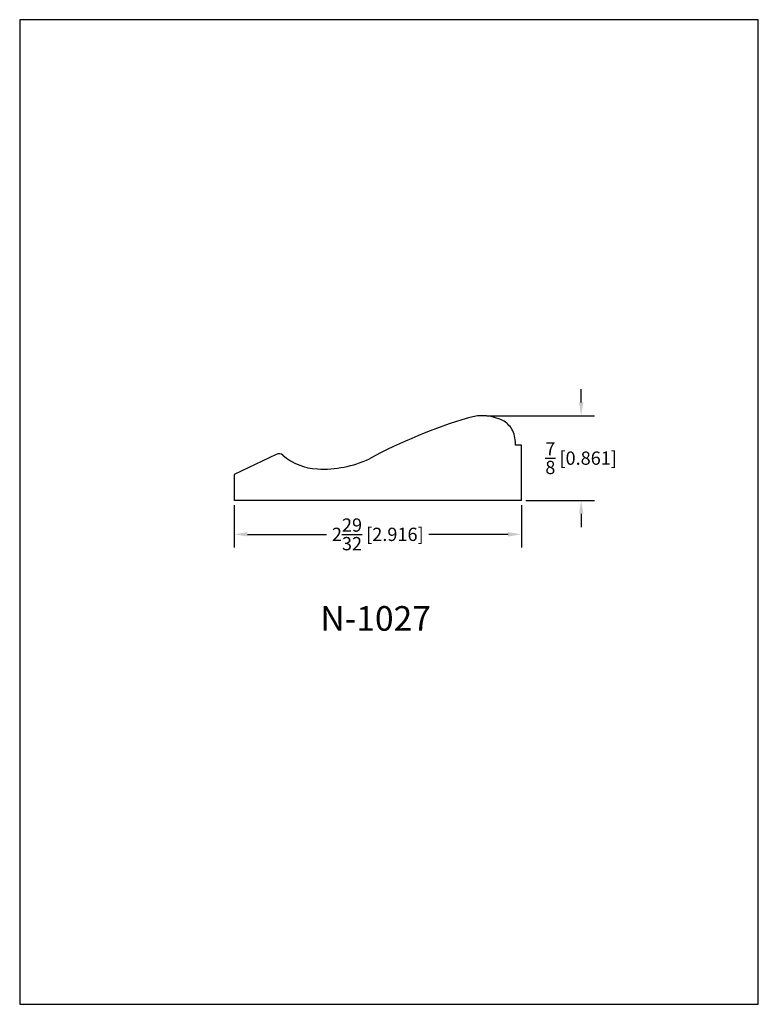
# Model space of a CAD drawing. Extents: x 0 to 7.5, y 0 to 10.
import ezdxf
from ezdxf.enums import TextEntityAlignment as Align

# ---------------------------------------------------------------- set-up
doc = ezdxf.new("R2010")
doc.units = 0
doc.header["$MEASUREMENT"] = 0
doc.layers.get('0').update_dxf_attribs({"linetype": 'CONTINUOUS'})
doc.layers.get('Defpoints').update_dxf_attribs({"linetype": 'CONTINUOUS'})
doc.styles.add('TNR', font='times.ttf')
doc.dimstyles.new('FRACTIONAL-DECIMAL', dxfattribs={"dimscale": 0.75, "dimtxt": 0.18, "dimasz": 0.18, "dimexe": 0.18, "dimexo": 0.0625, "dimgap": 0.09, "dimtad": 0, "dimtih": 1, "dimtoh": 1, "dimdec": 5, "dimzin": 0, "dimdsep": 46, "dimlunit": 5, "dimtxsty": 'TNR', "dimcen": 0.09, "dimadec": 0, "dimazin": 0, "dimtfac": 1, "dimtdec": 5, "dimtofl": 0, "dimtmove": 0, "dimatfit": 3, "dimfxl": 0, "dimtolj": 1, "dimtzin": 0, "dimarcsym": 0})

# ---------------------------------------------------------------- blocks, each defined once
blk = doc.blocks.new('*D89')
at = {"color": 0, "lineweight": -2}
for p, q in [((2.178, 5.07), (2.178, 4.638)), ((5.094, 5.07), (5.094, 4.638)), ((2.313, 4.773), (3.116, 4.773)), ((4.959, 4.773), (4.155, 4.773))]:
    blk.add_line(p, q, dxfattribs=at)
at = {"color": 0}
for points in [[(2.313, 4.796), (2.313, 4.751), (2.178, 4.773)], [(4.959, 4.796), (4.959, 4.751), (5.094, 4.773)]]:
    blk.add_solid(points, dxfattribs=at)
at = {"layer": 'Defpoints', "color": 0}
for p in [(2.178, 5.117), (5.094, 5.117), (5.094, 4.773)]:
    blk.add_point(p, dxfattribs=at)
at = {"color": 0, "insert": (3.636, 4.773), "char_height": 0.135, "attachment_point": 5, "style": 'TNR'}
blk.add_mtext('\\A1;2{\\H1.000000x;\\S29/32;} [2.916]', dxfattribs=at)
blk = doc.blocks.new('*D90')
at = {"color": 0, "lineweight": -2}
for p, q in [((5.701, 6.113), (5.701, 6.248)), ((4.743, 5.978), (5.836, 5.978)), ((5.141, 5.117), (5.836, 5.117)), ((5.701, 4.982), (5.701, 4.847))]:
    blk.add_line(p, q, dxfattribs=at)
at = {"color": 0}
for points in [[(5.679, 6.113), (5.724, 6.113), (5.701, 5.978)], [(5.679, 4.982), (5.724, 4.982), (5.701, 5.117)]]:
    blk.add_solid(points, dxfattribs=at)
at = {"layer": 'Defpoints', "color": 0}
for p in [(4.696, 5.978), (5.701, 5.978), (5.094, 5.117)]:
    blk.add_point(p, dxfattribs=at)
at = {"color": 0, "insert": (5.701, 5.547), "char_height": 0.135, "attachment_point": 5, "style": 'TNR'}
blk.add_mtext('\\A1;{\\H1.000000x;\\S7/8;} [0.861]', dxfattribs=at)

msp = doc.modelspace()

# ---------------------------------------------------------------- linework, layer by layer
for p, q in [((5.09392, 5.677299), (5.034628, 5.677299)), ((5.09392, 5.116783), (5.09392, 5.677299)), ((2.604607, 5.58557), (2.177901, 5.382164)), ((2.177901, 5.382164), (2.177901, 5.116783)), ((5.09392, 5.116783), (2.177901, 5.116783))]:
    msp.add_line(p, q)
for centre, radius, start, end in [((6.076344, 0.866778), 5.312182, 106.6335305, 118.380103), ((4.695691, 5.498809), 0.478776, 62.2469628, 106.9967556), ((4.765786, 5.695492), 0.273679, 28.4426599, 56.0471384), ((4.695307, 5.689832), 0.339552, 357.8847391, 23.6125512), ((2.631501, 5.529152), 0.0625, 49.517148, 115.4865365), ((3.055513, 6.028689), 0.592728, 229.6916971, 266.8187588), ((3.077116, 6.559485), 1.123933, 267.2208175, 294.9580461)]:
    msp.add_arc(centre, radius, start, end)
at = {"layer": 'Defpoints'}
msp.add_lwpolyline([(0, 0), (7.5, 0), (7.5, 10), (0, 10)], close=True, dxfattribs=at)

# ---------------------------------------------------------------- texts
at = {"style": 'TNR'}
msp.add_text('N-1027', height=0.25, dxfattribs=at).set_placement((3.614181, 3.886695), align=Align.MIDDLE)

# ---------------------------------------------------------------- dimensions: what is measured, and where the dimension line sits
dim = msp.add_linear_dim(base=(5.701025, 5.977585), p1=(5.09392, 5.116783), p2=(4.695691, 5.977585), angle=90, dimstyle='FRACTIONAL-DECIMAL')
dim.commit()
dim.dimension.update_dxf_attribs({"geometry": '*D90', "text_midpoint": (5.701025, 5.547184)})
dim = msp.add_linear_dim(base=(5.09392, 4.773316), p1=(2.177901, 5.116783), p2=(5.09392, 5.116783), dimstyle='FRACTIONAL-DECIMAL')
dim.commit()
dim.dimension.update_dxf_attribs({"geometry": '*D89', "text_midpoint": (3.63591, 4.773316)})

doc.saveas('drawing.dxf')
